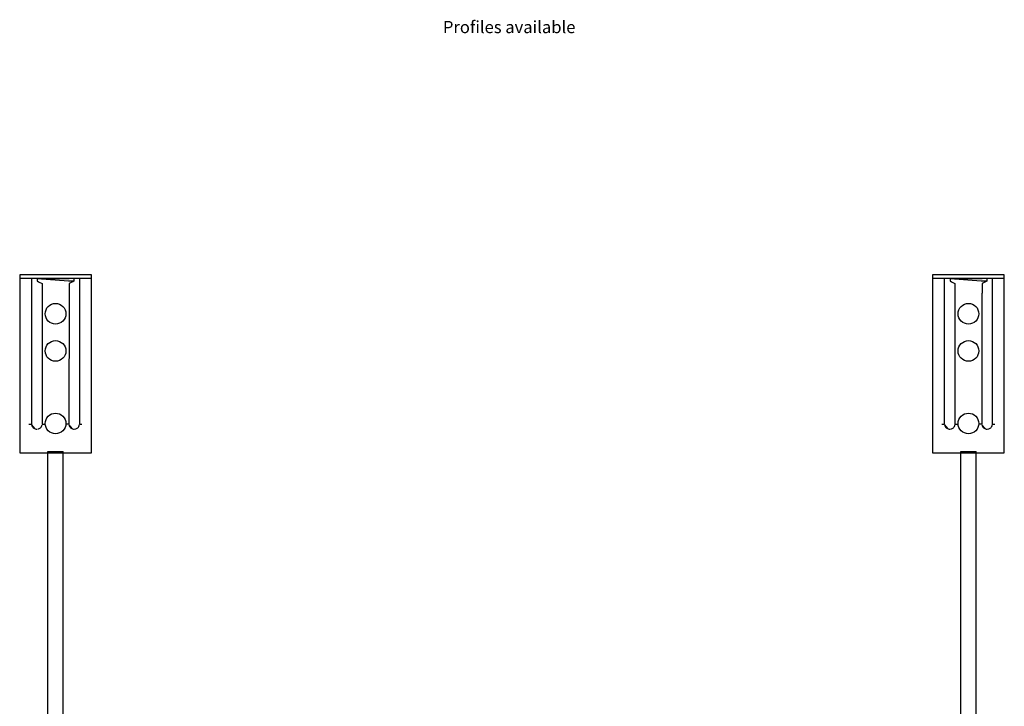
# Model space of a CAD drawing. Extents: x -1446 to 322, y -920 to 857.
# Drawn here: x -876 to -552, y -554 to -328 of the extents above; entities that cross this region are included whole.
import ezdxf

# ---------------------------------------------------------------- set-up
doc = ezdxf.new("R2010")
doc.units = 0
doc.header["$MEASUREMENT"] = 0
doc.layers.get('0').update_dxf_attribs({"linetype": 'CONTINUOUS'})
doc.layers.add('Dimension', color=7, linetype='CONTINUOUS')
doc.styles.add('Arial', font='arial.ttf', dxfattribs={"height": 4})

msp = doc.modelspace()

# ---------------------------------------------------------------- linework, layer by layer
for p, q in [((-870.204, -413.288), (-870.204, -414.098)), ((-861.136, -413.288), (-859.93, -413.288)), ((-859.725, -413.288), (-859.93, -413.288)), ((-858.049, -413.288), (-859.725, -413.288)), ((-570.204, -413.288), (-570.204, -414.098)), ((-561.136, -413.288), (-559.93, -413.288)), ((-559.725, -413.288), (-559.93, -413.288)), ((-558.049, -413.288), (-559.725, -413.288)), ((-872.493, -461.132), (-872.45, -461.132)), ((-869.758, -462.745), (-869.512, -462.643)), ((-869.512, -462.643), (-869.285, -462.504)), ((-869.285, -462.504), (-869.082, -462.331)), ((-869.082, -462.331), (-868.909, -462.129)), ((-868.909, -462.129), (-868.77, -461.902)), ((-868.77, -461.902), (-868.668, -461.656)), ((-868.668, -461.656), (-868.606, -461.397)), ((-860.24, -461.132), (-860.196, -461.132)), ((-857.504, -462.745), (-857.258, -462.643)), ((-857.258, -462.643), (-857.031, -462.504)), ((-857.031, -462.504), (-856.829, -462.331)), ((-856.829, -462.331), (-856.656, -462.129)), ((-856.656, -462.129), (-856.517, -461.902)), ((-856.517, -461.902), (-856.415, -461.656)), ((-856.415, -461.656), (-856.352, -461.397)), ((-572.493, -461.132), (-572.45, -461.132)), ((-569.758, -462.745), (-569.512, -462.643)), ((-569.512, -462.643), (-569.285, -462.504)), ((-569.285, -462.504), (-569.082, -462.331)), ((-569.082, -462.331), (-568.909, -462.129)), ((-568.909, -462.129), (-568.77, -461.902)), ((-568.77, -461.902), (-568.668, -461.656)), ((-568.668, -461.656), (-568.606, -461.397)), ((-560.24, -461.132), (-560.196, -461.132)), ((-557.504, -462.745), (-557.258, -462.643)), ((-557.258, -462.643), (-557.031, -462.504)), ((-557.031, -462.504), (-556.829, -462.331)), ((-556.829, -462.331), (-556.656, -462.129)), ((-556.656, -462.129), (-556.517, -461.902)), ((-556.517, -461.902), (-556.415, -461.656)), ((-556.415, -461.656), (-556.352, -461.397)), ((-870.806, -462.745), (-870.547, -462.807)), ((-870.547, -462.807), (-870.282, -462.828)), ((-870.016, -462.807), (-869.758, -462.745)), ((-858.553, -462.745), (-858.294, -462.807)), ((-858.294, -462.807), (-858.028, -462.828)), ((-857.763, -462.807), (-857.504, -462.745)), ((-570.806, -462.745), (-570.547, -462.807)), ((-570.547, -462.807), (-570.282, -462.828)), ((-570.016, -462.807), (-569.758, -462.745)), ((-558.553, -462.745), (-558.294, -462.807)), ((-558.294, -462.807), (-558.028, -462.828)), ((-557.763, -462.807), (-557.504, -462.745)), ((-866.655, -568.467), (-866.655, -470.158)), ((-861.655, -565.985), (-861.655, -470.158)), ((-566.655, -568.467), (-566.655, -470.158)), ((-561.655, -565.985), (-561.655, -470.158))]:
    msp.add_line(p, q)
for points in [[(-852.373, -412.117), (-875.937, -412.117), (-875.937, -413.248), (-875.937, -470.557), (-866.227, -470.557), (-852.373, -470.557), (-852.373, -413.248)], [(-861.136, -413.288), (-860.955, -413.288), (-861.136, -413.288), (-865.633, -413.288), (-867.162, -413.288), (-868.384, -413.288), (-864.016, -413.288)], [(-552.373, -412.117), (-575.937, -412.117), (-575.937, -413.248), (-575.937, -470.557), (-566.227, -470.557), (-552.373, -470.557), (-552.373, -413.248)], [(-561.136, -413.288), (-560.955, -413.288), (-561.136, -413.288), (-565.633, -413.288), (-567.162, -413.288), (-568.384, -413.288), (-564.016, -413.288)], [(-871.958, -461.397), (-871.895, -461.656), (-871.794, -461.902), (-871.654, -462.129), (-871.482, -462.331), (-871.279, -462.504), (-871.052, -462.643), (-870.806, -462.745)], [(-859.704, -461.397), (-859.642, -461.656), (-859.54, -461.902), (-859.401, -462.129), (-859.228, -462.331), (-859.026, -462.504), (-858.799, -462.643), (-858.553, -462.745)], [(-571.958, -461.397), (-571.895, -461.656), (-571.794, -461.902), (-571.654, -462.129), (-571.482, -462.331), (-571.279, -462.504), (-571.052, -462.643), (-570.806, -462.745)], [(-559.704, -461.397), (-559.642, -461.656), (-559.54, -461.902), (-559.401, -462.129), (-559.228, -462.331), (-559.026, -462.504), (-558.799, -462.643), (-558.553, -462.745)]]:
    msp.add_lwpolyline(points, close=True)
for points in [[(-875.937, -413.248), (-871.978, -413.248), (-868.585, -413.248), (-866.155, -413.248), (-862.425, -413.248)], [(-872.921, -461.132), (-871.99, -461.132), (-871.978, -413.248)], [(-867.042, -413.288), (-868.585, -413.288), (-870.204, -413.288), (-859.93, -414.098), (-858.049, -414.098), (-858.049, -413.288), (-862.425, -413.288), (-862.676, -413.288)], [(-870.204, -414.098), (-869.75, -414.377), (-869.282, -414.632), (-868.801, -414.861), (-868.585, -414.95), (-868.585, -461.132), (-867.79, -461.132)], [(-865.803, -413.288), (-867.162, -413.288), (-868.323, -413.288)], [(-865.837, -413.288), (-862.425, -413.288), (-862.425, -413.248), (-859.725, -413.248), (-856.332, -413.248), (-852.373, -413.248)], [(-862.989, -413.288), (-860.955, -413.288), (-859.648, -413.288)], [(-858.049, -414.098), (-858.503, -414.377), (-858.972, -414.632), (-859.453, -414.861), (-859.648, -414.942), (-859.648, -418.116)], [(-856.332, -413.248), (-856.332, -461.132), (-855.536, -461.132)], [(-575.937, -413.248), (-571.978, -413.248), (-568.585, -413.248), (-566.155, -413.248), (-562.425, -413.248)], [(-572.921, -461.132), (-571.99, -461.132), (-571.978, -413.248)], [(-567.042, -413.288), (-568.585, -413.288), (-570.204, -413.288), (-559.93, -414.098), (-558.049, -414.098), (-558.049, -413.288), (-562.425, -413.288), (-562.676, -413.288)], [(-570.204, -414.098), (-569.75, -414.377), (-569.282, -414.632), (-568.801, -414.861), (-568.585, -414.95), (-568.585, -461.132), (-567.79, -461.132)], [(-565.803, -413.288), (-567.162, -413.288), (-568.323, -413.288)], [(-565.837, -413.288), (-562.425, -413.288), (-562.425, -413.248), (-559.725, -413.248), (-556.332, -413.248), (-552.373, -413.248)], [(-562.989, -413.288), (-560.955, -413.288), (-559.648, -413.288)], [(-558.049, -414.098), (-558.503, -414.377), (-558.972, -414.632), (-559.453, -414.861), (-559.648, -414.942), (-559.648, -418.116)], [(-556.332, -413.248), (-556.332, -461.132), (-555.536, -461.132)], [(-859.725, -418.116), (-859.736, -461.132), (-860.667, -461.132)], [(-559.725, -418.116), (-559.736, -461.132), (-560.667, -461.132)]]:
    msp.add_lwpolyline(points)
for centre in [(-864.155, -424.918), (-564.155, -424.918), (-864.155, -437.119), (-564.155, -437.119), (-864.155, -460.937), (-564.155, -460.937)]:
    msp.add_circle(centre, 3.396)
at = {"layer": 'Dimension'}
for p, q in [((-866.655, -470.158), (-861.655, -470.158)), ((-566.655, -470.158), (-561.655, -470.158))]:
    msp.add_line(p, q, dxfattribs=at)

# ---------------------------------------------------------------- texts
at = {"layer": 'Dimension', "insert": (-736.863, -328.767, 303.113), "char_height": 4, "attachment_point": 1, "style": 'Arial'}
msp.add_mtext_dynamic_manual_height_columns('Profiles available', width=47.63922, gutter_width=20, heights=[0], dxfattribs=at)

doc.saveas('drawing.dxf')
